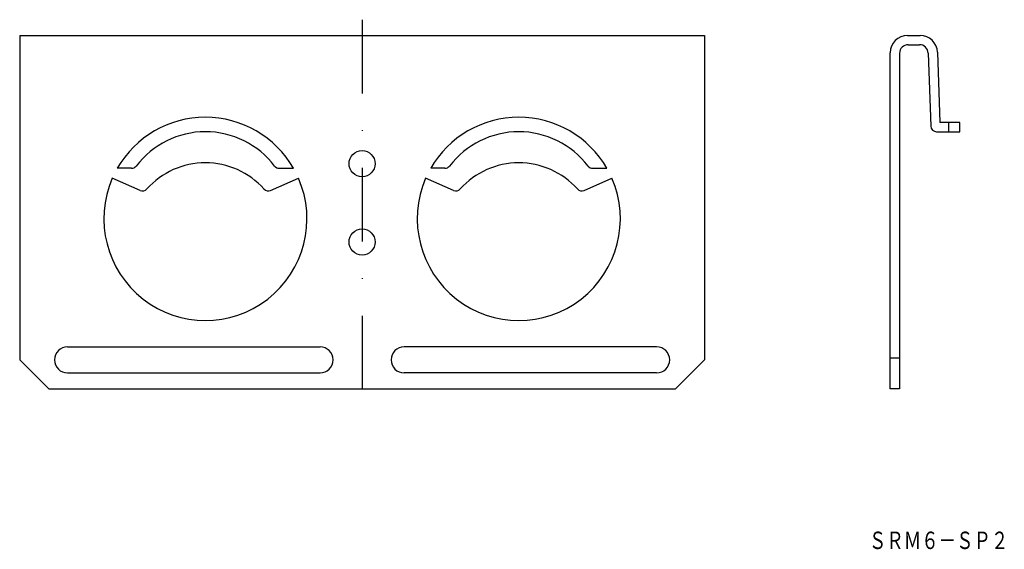
# Model space of a CAD drawing. Extents: x -53 to 116, y -122 to -31.
import ezdxf
from ezdxf.enums import TextEntityAlignment as Align

# ---------------------------------------------------------------- set-up
doc = ezdxf.new("R2010")
doc.units = 0
doc.linetypes.add('DASHDOT', pattern=[25.4, 12.7, -6.35, 0, -6.35])
doc.layers.add('1', color=7, linetype='CONTINUOUS')
doc.styles.add('MDRAFSTD', font='TXT', dxfattribs={"bigfont": 'BIGFONT'})

msp = doc.modelspace()

# ---------------------------------------------------------------- linework, layer by layer
at = {"layer": '1', "color": 7, "linetype": 'DASHDOT'}
msp.add_line((5.73, -30.72), (5.73, -96.02), dxfattribs=at)
at = {"layer": '1', "color": 7, "linetype": 'CONTINUOUS'}
for p, q in [((-53.27, -33.42), (64.73, -33.42)), ((-53.27, -33.42), (-53.27, -89.32)), ((64.73, -33.42), (64.73, -89.32)), ((99.73, -33.42), (101.88, -33.42)), ((99.83, -35.02), (101.78, -35.02)), ((96.73, -94.32), (96.73, -36.42)), ((98.33, -36.52), (98.33, -94.32)), ((103.28, -36.46), (103.72, -49.04)), ((104.88, -36.31), (105.3, -48.41)), ((108.75, -48.41), (105.3, -48.41)), ((105.31, -48.83), (105.31, -48.83)), ((106.75, -48.41), (106.75, -50.01)), ((108.75, -50.01), (108.75, -48.41)), ((104.72, -50.01), (108.75, -50.01)), ((-33.99, -56.32), (-36.45, -56.32)), ((-8.54, -56.32), (-6.09, -56.32)), ((20.01, -56.32), (17.55, -56.32)), ((45.46, -56.32), (47.91, -56.32)), ((-32.51, -60.13), (-37.32, -58.04)), ((-10.03, -60.13), (-5.22, -58.04)), ((21.49, -60.13), (16.68, -58.04)), ((43.97, -60.13), (48.78, -58.04)), ((-45.02, -87.07), (-1.52, -87.07)), ((56.48, -87.07), (12.98, -87.07)), ((-48.27, -94.32), (-53.27, -89.32)), ((59.73, -94.32), (64.73, -89.32)), ((98.33, -89.02), (96.73, -89.02)), ((-45.02, -91.57), (-1.52, -91.57)), ((56.48, -91.57), (12.98, -91.57)), ((-48.27, -94.32), (59.73, -94.32)), ((98.33, -94.32), (96.73, -94.32))]:
    msp.add_line(p, q, dxfattribs=at)
for centre in [(5.73, -55.52), (5.73, -69.02)]:
    msp.add_circle(centre, 2.25, dxfattribs=at)
for centre, radius, start, end in [((99.73, -36.42), 3, 90, 180), ((101.88, -36.42), 3, 2, 90), ((99.83, -36.52), 1.5, 90, 180), ((101.78, -36.52), 1.5, 2, 90), ((-21.27, -65.02), 17.5, 29.8112, 150.1888), ((32.73, -65.02), 17.5, 29.8112, 150.1888), ((104.72, -49.01), 1, 182, 270), ((-21.27, -65.02), 15, 37.3188, 142.6812), ((32.73, -65.02), 15, 37.3188, 142.6812), ((-33.99, -55.32), 1, 270, 322.6812), ((-21.27, -68.92), 13.55, 41.833, 138.167), ((-8.54, -55.32), 1, 217.3188, 270), ((20.01, -55.32), 1, 270, 322.6812), ((32.73, -68.92), 13.55, 41.833, 138.167), ((45.46, -55.32), 1, 217.3188, 270), ((-21.27, -65.02), 17.5, 156.5, 23.5), ((32.73, -65.02), 17.5, 156.5, 23.5), ((-32.11, -59.21), 1, 246.5, 318.167), ((-10.43, -59.21), 1, 221.833, 293.5), ((21.89, -59.21), 1, 246.5, 318.167), ((43.57, -59.21), 1, 221.833, 293.5), ((-45.02, -89.32), 2.25, 90, 270), ((-1.52, -89.32), 2.25, 270, 90), ((12.98, -89.32), 2.25, 90, 270), ((56.48, -89.32), 2.25, 270, 90)]:
    msp.add_arc(centre, radius, start, end, dxfattribs=at)

# ---------------------------------------------------------------- texts
at = {"layer": '1', "color": 7, "linetype": 'CONTINUOUS', "style": 'MDRAFSTD', "oblique": 14.9998, "width": 0.871618}
msp.add_text('ＳＲＭ６－ＳＰ２', height=3, dxfattribs=at).set_placement((93.06, -121.91), (117.09, -121.91), align=Align.FIT)

doc.saveas('drawing.dxf')
